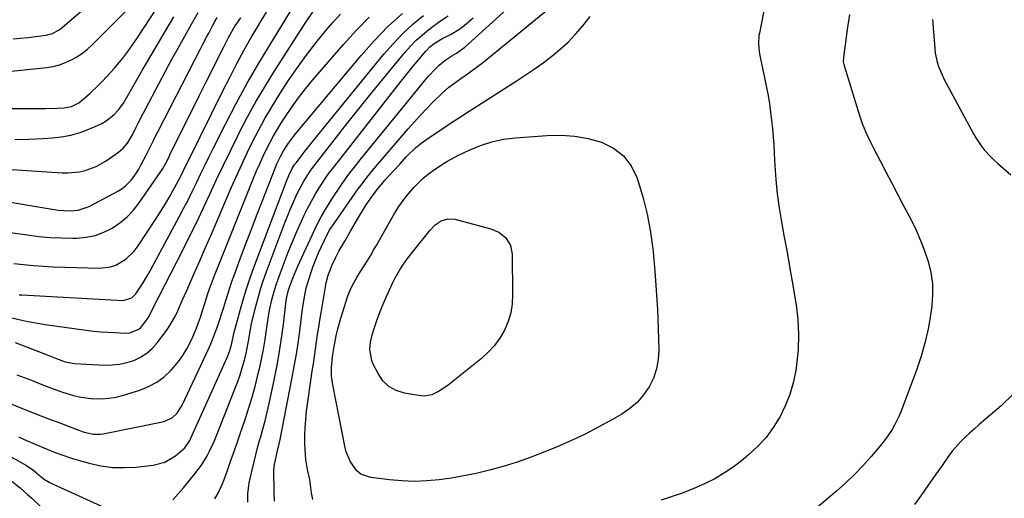
# Model space of a CAD drawing. Units: inches. Extents: x 1846868 to 1852104, y 405299 to 410700.
# Drawn here: x 1849169 to 1849563, y 408151 to 408343 of the extents above; entities that cross this region are included whole.
import ezdxf

# ---------------------------------------------------------------- set-up
doc = ezdxf.new("R2010")
doc.units = ezdxf.units.IN
doc.header["$MEASUREMENT"] = 0
doc.layers.add('7', color=7, linetype='Continuous')
doc.layers.add('8', color=7, linetype='Continuous')

msp = doc.modelspace()

# ---------------------------------------------------------------- linework, layer by layer
at = {"layer": '7', "color": 18}
for points in [[(1849165.51, 408306.98, 1952), (1849169.78, 408306.99, 1952), (1849174.04, 408306.99, 1952), (1849179.38, 408306.98, 1952), (1849184.17, 408307.1, 1952), (1849186.85, 408307.25, 1952), (1849189.9, 408307.89, 1952), (1849192.71, 408309.28, 1952), (1849194.99, 408311.09, 1952), (1849197.16, 408313.06, 1952), (1849200.59, 408316.29, 1952), (1849202.27, 408317.95, 1952), (1849205.49, 408321.38, 1952), (1849207.04, 408323.15, 1952), (1849208.25, 408324.59, 1952), (1849210.33, 408327.15, 1952), (1849212.34, 408329.76, 1952), (1849214.25, 408332.44, 1952), (1849216.09, 408335.17, 1952), (1849226.44, 408351.17, 1952)], [(1849166.5, 408334.89, 1948), (1849169.5, 408335.14, 1948), (1849172.51, 408335.45, 1948), (1849175.5, 408335.81, 1948), (1849179.69, 408336.36, 1948), (1849182.28, 408337.05, 1948), (1849184.66, 408338.35, 1948), (1849185.38, 408338.88, 1948), (1849186.09, 408339.45, 1948), (1849199.28, 408350.91, 1948)], [(1849168.85, 408232.56, 1964), (1849169.94, 408232.49, 1964), (1849210.45, 408230.32, 1964), (1849213.99, 408231.37, 1964), (1849215.09, 408232.38, 1964), (1849215.55, 408232.98, 1964), (1849218.17, 408236.99, 1964), (1849220.34, 408240.6, 1964), (1849221.37, 408242.44, 1964), (1849232.89, 408263.69, 1964), (1849234.68, 408267.06, 1964), (1849236.44, 408270.45, 1964), (1849238.13, 408273.87, 1964), (1849239.79, 408277.3, 1964), (1849241.43, 408280.75, 1964), (1849243.09, 408284.18, 1964), (1849244.78, 408287.61, 1964), (1849246.48, 408291.02, 1964), (1849251.38, 408300.76, 1964), (1849255.66, 408308.97, 1964), (1849260.07, 408317.11, 1964), (1849264.71, 408325.12, 1964), (1849269.48, 408333.06, 1964), (1849279.46, 408349.13, 1964)], [(1849270.97, 408150.05, 1982), (1849270.91, 408153.16, 1982), (1849270.82, 408156.27, 1982), (1849270.71, 408160.12, 1982), (1849270.75, 408162.48, 1982), (1849271.04, 408164.82, 1982), (1849271.76, 408168.29, 1982), (1849272.12, 408169.68, 1982), (1849273.03, 408173.5, 1982), (1849273.29, 408174.78, 1982), (1849277.98, 408198.8, 1982), (1849278.91, 408203.84, 1982), (1849279.77, 408208.9, 1982), (1849280.53, 408213.98, 1982), (1849281.22, 408219.06, 1982), (1849282.08, 408225.94, 1982), (1849282.3, 408227.6, 1982), (1849283.1, 408232.53, 1982), (1849283.81, 408235.78, 1982), (1849284.26, 408237.38, 1982), (1849285.5, 408241.26, 1982), (1849286.45, 408243.97, 1982), (1849287.47, 408246.64, 1982), (1849288.59, 408249.28, 1982), (1849289.77, 408251.89, 1982), (1849292.16, 408256.88, 1982), (1849292.95, 408258.36, 1982), (1849293.39, 408259.08, 1982), (1849293.86, 408259.78, 1982), (1849304.48, 408274.9, 1982), (1849305.59, 408276.44, 1982), (1849307.9, 408279.45, 1982), (1849309.1, 408280.92, 1982), (1849311.54, 408283.83, 1982), (1849314, 408286.72, 1982), (1849324.44, 408298.85, 1982), (1849326.87, 408301.62, 1982), (1849329.35, 408304.34, 1982), (1849331.89, 408307.01, 1982), (1849334.47, 408309.63, 1982), (1849338.03, 408313.16, 1982), (1849340.68, 408315.5, 1982), (1849342.56, 408316.91, 1982), (1849345.45, 408318.96, 1982), (1849347.61, 408320.45, 1982), (1849351.65, 408323.37, 1982), (1849353.62, 408324.88, 1982), (1849355.57, 408326.43, 1982), (1849384.86, 408350.26, 1982)], [(1849467.31, 408349.58, 1984), (1849464.87, 408337.18, 1984), (1849464.7, 408336.15, 1984), (1849464.5, 408333.04, 1984), (1849464.63, 408330.97, 1984), (1849464.77, 408329.94, 1984), (1849464.95, 408328.91, 1984), (1849467.7, 408315.42, 1984), (1849468.32, 408312.16, 1984), (1849468.88, 408308.88, 1984), (1849469.35, 408305.59, 1984), (1849469.76, 408302.29, 1984), (1849470.09, 408298.98, 1984), (1849470.38, 408295.67, 1984), (1849470.61, 408292.36, 1984), (1849470.79, 408289.04, 1984), (1849471.01, 408284.3, 1984), (1849471.4, 408278.63, 1984), (1849471.94, 408272.98, 1984), (1849472.72, 408267.35, 1984), (1849473.65, 408261.74, 1984), (1849474.69, 408256.21, 1984), (1849475.91, 408249.62, 1984), (1849477.09, 408243.04, 1984), (1849478.23, 408236.44, 1984), (1849479.33, 408229.84, 1984), (1849479.52, 408228.72, 1984), (1849480.22, 408222.68, 1984), (1849480.55, 408216.63, 1984), (1849480.32, 408210.57, 1984), (1849479.71, 408204.51, 1984), (1849479.37, 408202.27, 1984), (1849478.38, 408197.42, 1984), (1849477.06, 408192.68, 1984), (1849475.23, 408188.12, 1984), (1849473.07, 408183.67, 1984), (1849470.43, 408179.48, 1984), (1849467.51, 408175.53, 1984), (1849464.17, 408171.93, 1984), (1849460.56, 408168.55, 1984), (1849458.4, 408166.75, 1984), (1849454.75, 408163.94, 1984), (1849450.97, 408161.34, 1984), (1849447, 408159.05, 1984), (1849442.9, 408156.97, 1984), (1849438.66, 408155.13, 1984), (1849434.38, 408153.42, 1984), (1849430.03, 408151.9, 1984), (1849425.63, 408150.49, 1984)], [(1849156.46, 408271.05, 1958), (1849184.55, 408266.44, 1958), (1849189.32, 408266.09, 1958), (1849192.49, 408266.37, 1958), (1849196.94, 408267.9, 1958), (1849208.65, 408274.15, 1958), (1849210.11, 408275.05, 1958), (1849211.49, 408276.07, 1958), (1849213.87, 408278.52, 1958), (1849215.88, 408281.35, 1958), (1849216.77, 408282.84, 1958), (1849217.6, 408284.36, 1958), (1849219.66, 408288.42, 1958), (1849220.83, 408290.74, 1958), (1849222.57, 408294.23, 1958), (1849223.74, 408296.55, 1958), (1849224.33, 408297.71, 1958), (1849241.39, 408330.83, 1958), (1849242.21, 408332.41, 1958), (1849243.85, 408335.56, 1958), (1849244.68, 408337.13, 1958), (1849246.35, 408340.27, 1958), (1849247.19, 408341.84, 1958), (1849248.02, 408343.41, 1958)], [(1849159.69, 408283.06, 1956), (1849186.04, 408281.35, 1956), (1849188.38, 408281.31, 1956), (1849193, 408281.75, 1956), (1849195.28, 408282.24, 1956), (1849199.65, 408283.82, 1956), (1849203.68, 408286.15, 1956), (1849208.56, 408289.58, 1956), (1849210.53, 408291.23, 1956), (1849212.18, 408293.21, 1956), (1849214.22, 408296.53, 1956), (1849215.57, 408299.24, 1956), (1849216.54, 408301.19, 1956), (1849218.5, 408305.05, 1956), (1849219.51, 408306.97, 1956), (1849224.74, 408316.87, 1956), (1849227.3, 408321.65, 1956), (1849229.88, 408326.43, 1956), (1849232.49, 408331.18, 1956), (1849235.13, 408335.91, 1956), (1849235.18, 408335.99, 1956), (1849237.81, 408340.68, 1956), (1849240.45, 408345.37, 1956)], [(1849161.28, 408190.66, 1972), (1849173.88, 408185.7, 1972), (1849177.63, 408184.24, 1972), (1849181.38, 408182.78, 1972), (1849185.14, 408181.34, 1972), (1849188.91, 408179.92, 1972), (1849194.55, 408177.79, 1972), (1849195.5, 408177.47, 1972), (1849198.45, 408176.85, 1972), (1849201.44, 408176.87, 1972), (1849202.43, 408177.02, 1972), (1849226.86, 408181.98, 1972), (1849230.24, 408183.51, 1972), (1849232.06, 408185.29, 1972), (1849234.11, 408188.5, 1972), (1849244.44, 408210.6, 1972), (1849245.5, 408212.97, 1972), (1849246.51, 408215.36, 1972), (1849247.43, 408217.78, 1972), (1849248.3, 408220.23, 1972), (1849249.12, 408222.69, 1972), (1849249.93, 408225.16, 1972), (1849250.71, 408227.64, 1972), (1849251.51, 408230.25, 1972), (1849252.31, 408232.79, 1972), (1849253.14, 408235.32, 1972), (1849254, 408237.84, 1972), (1849254.9, 408240.34, 1972), (1849257.31, 408246.88, 1972), (1849259.45, 408252.65, 1972), (1849261.61, 408258.4, 1972), (1849263.81, 408264.14, 1972), (1849266.04, 408269.87, 1972), (1849271.25, 408283.15, 1972), (1849272.1, 408285.19, 1972), (1849273.52, 408288.17, 1972), (1849274.6, 408290.09, 1972), (1849276.65, 408293.23, 1972), (1849278.57, 408295.83, 1972), (1849279.58, 408297.08, 1972), (1849305.63, 408328.25, 1972), (1849310.89, 408334.13, 1972), (1849316.37, 408339.78, 1972), (1849322.21, 408345.06, 1972)], [(1849166, 408223.42, 1966), (1849170.03, 408222.45, 1966), (1849172.34, 408221.92, 1966), (1849177, 408221.04, 1966), (1849179.34, 408220.68, 1966), (1849195.69, 408218.44, 1966), (1849198.6, 408218.09, 1966), (1849201.51, 408217.79, 1966), (1849204.44, 408217.58, 1966), (1849207.36, 408217.43, 1966), (1849211.23, 408217.29, 1966), (1849213.2, 408217.4, 1966), (1849216.81, 408218.82, 1966), (1849217.53, 408219.46, 1966), (1849219.44, 408221.86, 1966), (1849220.69, 408223.82, 1966), (1849222.46, 408227.29, 1966), (1849234.06, 408249.88, 1966), (1849236.93, 408255.58, 1966), (1849239.75, 408261.3, 1966), (1849242.5, 408267.06, 1966), (1849245.18, 408272.85, 1966), (1849247.87, 408278.64, 1966), (1849250.59, 408284.41, 1966), (1849253.38, 408290.15, 1966), (1849256.22, 408295.87, 1966), (1849256.93, 408297.28, 1966), (1849260.25, 408303.63, 1966), (1849263.7, 408309.91, 1966), (1849267.34, 408316.08, 1966), (1849271.12, 408322.17, 1966), (1849283.82, 408341.97, 1966), (1849286.32, 408345.58, 1966)], [(1849166.75, 408245.08, 1962), (1849170.67, 408244.61, 1962), (1849174.6, 408244.22, 1962), (1849178.54, 408243.96, 1962), (1849182.49, 408243.78, 1962), (1849201, 408243.23, 1962), (1849205.47, 408243.73, 1962), (1849207.58, 408244.46, 1962), (1849211.51, 408246.74, 1962), (1849214.78, 408249.85, 1962), (1849216.17, 408251.67, 1962), (1849224.24, 408263.85, 1962), (1849225.86, 408266.36, 1962), (1849227.43, 408268.9, 1962), (1849228.94, 408271.48, 1962), (1849230.4, 408274.09, 1962), (1849232.64, 408278.22, 1962), (1849233.8, 408280.5, 1962), (1849235.48, 408283.94, 1962), (1849236.6, 408286.23, 1962), (1849250.52, 408314.39, 1962), (1849253.21, 408319.69, 1962), (1849255.95, 408324.96, 1962), (1849258.8, 408330.17, 1962), (1849261.71, 408335.35, 1962), (1849263.53, 408338.52, 1962), (1849265.65, 408342.04, 1962), (1849267.86, 408345.5, 1962)], [(1849167.16, 408294.64, 1954), (1849172.81, 408294.83, 1954), (1849178.46, 408295.08, 1954), (1849182.05, 408295.27, 1954), (1849185.85, 408295.68, 1954), (1849189.59, 408296.34, 1954), (1849193.24, 408297.4, 1954), (1849196.83, 408298.72, 1954), (1849200.25, 408300.19, 1954), (1849202.02, 408301.07, 1954), (1849203.7, 408302.07, 1954), (1849206.75, 408304.56, 1954), (1849208.8, 408306.65, 1954), (1849210.67, 408309.16, 1954), (1849211.74, 408310.97, 1954), (1849213.82, 408314.73, 1954), (1849215.91, 408318.48, 1954), (1849216.98, 408320.34, 1954), (1849218.06, 408322.2, 1954), (1849230.73, 408343.62, 1954)], [(1849167.27, 408213.48, 1968), (1849180.13, 408208.55, 1968), (1849183.39, 408207.26, 1968), (1849187.36, 408205.75, 1968), (1849191.06, 408205.08, 1968), (1849203.07, 408204.48, 1968), (1849206.07, 408204.52, 1968), (1849209.03, 408204.8, 1968), (1849211.93, 408205.44, 1968), (1849214.79, 408206.33, 1968), (1849217.47, 408207.62, 1968), (1849219.94, 408209.17, 1968), (1849222.11, 408211.12, 1968), (1849224.09, 408213.34, 1968), (1849227.93, 408218.49, 1968), (1849229.2, 408220.31, 1968), (1849231.41, 408224.13, 1968), (1849232.36, 408226.14, 1968), (1849234.14, 408230.22, 1968), (1849235.92, 408234.29, 1968), (1849238.8, 408240.84, 1968), (1849241.13, 408246.15, 1968), (1849243.45, 408251.46, 1968), (1849245.76, 408256.79, 1968), (1849248.06, 408262.11, 1968), (1849253.72, 408275.28, 1968), (1849255.79, 408279.98, 1968), (1849257.91, 408284.66, 1968), (1849260.1, 408289.3, 1968), (1849262.35, 408293.92, 1968), (1849264.7, 408298.48, 1968), (1849267.16, 408302.98, 1968), (1849269.77, 408307.4, 1968), (1849272.48, 408311.76, 1968), (1849276.25, 408317.62, 1968), (1849279.87, 408322.99, 1968), (1849283.63, 408328.26, 1968), (1849287.6, 408333.37, 1968), (1849291.71, 408338.38, 1968), (1849294.34, 408341.46, 1968), (1849297.33, 408344.75, 1968)], [(1849168.6, 408175.77, 1974), (1849171.9, 408174.3, 1974), (1849174.32, 408173.25, 1974), (1849178.79, 408171.36, 1974), (1849183.3, 408169.55, 1974), (1849185.57, 408168.71, 1974), (1849190.17, 408167.17, 1974), (1849192.5, 408166.48, 1974), (1849196.96, 408165.23, 1974), (1849201.55, 408164.23, 1974), (1849206.17, 408163.59, 1974), (1849210.84, 408163.48, 1974), (1849215.53, 408163.72, 1974), (1849222.46, 408164.49, 1974), (1849227.18, 408165.7, 1974), (1849231.38, 408168.16, 1974), (1849235.21, 408171.35, 1974), (1849237.12, 408174.38, 1974), (1849237.43, 408175.02, 1974), (1849252.09, 408207.46, 1974), (1849253.05, 408209.96, 1974), (1849253.75, 408212.54, 1974), (1849254.54, 408216.38, 1974), (1849254.73, 408217.14, 1974), (1849256.97, 408225.34, 1974), (1849258.36, 408230.17, 1974), (1849259.84, 408234.98, 1974), (1849261.45, 408239.75, 1974), (1849263.15, 408244.48, 1974), (1849275.74, 408278.02, 1974), (1849276.67, 408280.3, 1974), (1849278.04, 408283.05, 1974), (1849279.16, 408284.74, 1974), (1849279.75, 408285.49, 1974), (1849282.02, 408288.46, 1974), (1849283.28, 408290.1, 1974), (1849284.55, 408291.72, 1974), (1849287.13, 408294.93, 1974), (1849314.71, 408328.71, 1974), (1849318.38, 408332.91, 1974), (1849322.22, 408336.93, 1974), (1849326.32, 408340.68, 1974), (1849330.6, 408344.25, 1974)], [(1849230.3, 408150.62, 1976), (1849232.49, 408152.98, 1976), (1849234.6, 408155.41, 1976), (1849239.21, 408160.99, 1976), (1849241.79, 408164.45, 1976), (1849244.03, 408168.15, 1976), (1849245.03, 408170.07, 1976), (1849246.86, 408173.99, 1976), (1849247.69, 408175.99, 1976), (1849255.33, 408195.27, 1976), (1849256.33, 408197.94, 1976), (1849257.27, 408200.63, 1976), (1849258.1, 408203.35, 1976), (1849259.08, 408206.97, 1976), (1849259.65, 408209.3, 1976), (1849260.61, 408214.01, 1976), (1849261.42, 408218.74, 1976), (1849261.86, 408221.1, 1976), (1849262.94, 408225.79, 1976), (1849263.49, 408227.97, 1976), (1849264.42, 408231.37, 1976), (1849265.42, 408234.75, 1976), (1849266.53, 408238.09, 1976), (1849267.71, 408241.42, 1976), (1849275.32, 408261.75, 1976), (1849276.28, 408264.22, 1976), (1849277.27, 408266.67, 1976), (1849278.31, 408269.11, 1976), (1849279.95, 408272.74, 1976), (1849280.81, 408274.52, 1976), (1849282.72, 408277.97, 1976), (1849285.27, 408281.93, 1976), (1849286.34, 408283.42, 1976), (1849288.24, 408285.82, 1976), (1849295.78, 408295.57, 1976), (1849299.94, 408300.91, 1976), (1849304.14, 408306.22, 1976), (1849308.39, 408311.49, 1976), (1849312.68, 408316.73, 1976), (1849323.12, 408329.41, 1976), (1849325.33, 408331.9, 1976), (1849327.65, 408334.28, 1976), (1849330.14, 408336.49, 1976), (1849332.73, 408338.58, 1976), (1849335.91, 408340.96, 1976), (1849337.01, 408341.76, 1976), (1849340.4, 408344.02, 1976)], [(1849247.14, 408151.07, 1978), (1849248.62, 408153.49, 1978), (1849250.38, 408157.41, 1978), (1849250.89, 408158.75, 1978), (1849252.47, 408163.16, 1978), (1849253.73, 408166.72, 1978), (1849254.99, 408170.28, 1978), (1849256.22, 408173.84, 1978), (1849257.45, 408177.42, 1978), (1849259.12, 408182.34, 1978), (1849260.63, 408187, 1978), (1849262.05, 408191.69, 1978), (1849263.34, 408196.42, 1978), (1849264.53, 408201.17, 1978), (1849264.96, 408202.99, 1978), (1849265.81, 408206.86, 1978), (1849266.59, 408210.75, 1978), (1849267.26, 408214.66, 1978), (1849267.85, 408218.58, 1978), (1849268.36, 408222.31, 1978), (1849269.02, 408226.42, 1978), (1849269.89, 408230.5, 1978), (1849270.42, 408232.52, 1978), (1849271.63, 408236.5, 1978), (1849272.32, 408238.46, 1978), (1849274.91, 408245.4, 1978), (1849276.52, 408249.58, 1978), (1849278.19, 408253.75, 1978), (1849279.95, 408257.87, 1978), (1849281.77, 408261.97, 1978), (1849282.72, 408264.06, 1978), (1849284.18, 408267.06, 1978), (1849285.73, 408270.01, 1978), (1849287.41, 408272.89, 1978), (1849289.18, 408275.72, 1978), (1849291.71, 408279.57, 1978), (1849292.89, 408281.27, 1978), (1849294.16, 408282.91, 1978), (1849296.1, 408285.33, 1978), (1849296.74, 408286.15, 1978), (1849320.12, 408316.02, 1978), (1849322.22, 408318.68, 1978), (1849324.34, 408321.32, 1978), (1849326.48, 408323.94, 1978), (1849328.64, 408326.55, 1978), (1849331.49, 408329.98, 1978), (1849333.09, 408331.64, 1978), (1849334.89, 408333.07, 1978), (1849337.85, 408334.87, 1978), (1849340.01, 408335.95, 1978), (1849341.59, 408336.78, 1978), (1849344.64, 408338.63, 1978), (1849346.21, 408339.72, 1978), (1849347.67, 408340.85, 1978), (1849350.46, 408343.26, 1978)], [(1849286.29, 408150.76, 1984), (1849285.84, 408153.39, 1984), (1849285.39, 408156.67, 1984), (1849285.06, 408158.69, 1984), (1849284.24, 408162.7, 1984), (1849283.53, 408166.71, 1984), (1849283.21, 408170.77, 1984), (1849283.14, 408173.14, 1984), (1849283.13, 408176.36, 1984), (1849283.22, 408179.58, 1984), (1849283.48, 408182.78, 1984), (1849283.85, 408185.99, 1984), (1849286.12, 408202.05, 1984), (1849286.54, 408204.97, 1984), (1849286.96, 408207.89, 1984), (1849287.38, 408210.82, 1984), (1849287.8, 408213.74, 1984), (1849288.24, 408216.66, 1984), (1849288.69, 408219.58, 1984), (1849289.15, 408222.49, 1984), (1849289.63, 408225.41, 1984), (1849291.38, 408235.76, 1984), (1849291.68, 408237.31, 1984), (1849292.48, 408240.36, 1984), (1849293.2, 408242.45, 1984), (1849293.89, 408244.22, 1984), (1849295.48, 408247.65, 1984), (1849296.78, 408250, 1984), (1849299.07, 408253.98, 1984), (1849301.35, 408257.96, 1984), (1849305.05, 408264.39, 1984), (1849307.61, 408268.54, 1984), (1849310.42, 408272.52, 1984), (1849312.59, 408275.35, 1984), (1849314.26, 408277.36, 1984), (1849315.14, 408278.34, 1984), (1849317.23, 408280.61, 1984), (1849318.55, 408282.05, 1984), (1849321.2, 408284.93, 1984), (1849323.83, 408287.8, 1984), (1849327.32, 408291.29, 1984), (1849328.84, 408292.54, 1984), (1849329.64, 408293.11, 1984), (1849334.89, 408296.73, 1984), (1849338.34, 408299.09, 1984), (1849341.81, 408301.41, 1984), (1849345.3, 408303.7, 1984), (1849348.81, 408305.97, 1984), (1849367.6, 408317.95, 1984), (1849371.24, 408320.34, 1984), (1849374.84, 408322.79, 1984), (1849378.37, 408325.33, 1984), (1849381.87, 408327.92, 1984), (1849385.22, 408330.68, 1984), (1849388.42, 408333.59, 1984), (1849391.4, 408336.72, 1984), (1849394.23, 408340.01, 1984), (1849397.25, 408343.78, 1984)], [(1849500.83, 408344.65, 1982), (1849500.01, 408338.66, 1982), (1849498.43, 408327.37, 1982), (1849498.4, 408325.66, 1982), (1849498.6, 408324.66, 1982), (1849504.84, 408304.27, 1982), (1849505.94, 408301.04, 1982), (1849507.23, 408297.87, 1982), (1849507.94, 408296.32, 1982), (1849509.42, 408293.24, 1982), (1849510.2, 408291.72, 1982), (1849513.17, 408286.07, 1982), (1849515.44, 408281.74, 1982), (1849517.72, 408277.4, 1982), (1849519.99, 408273.06, 1982), (1849522.26, 408268.72, 1982), (1849525.51, 408262.49, 1982), (1849527.49, 408258.44, 1982), (1849529.31, 408254.32, 1982), (1849530.91, 408250.1, 1982), (1849532.35, 408245.83, 1982), (1849533.38, 408241.48, 1982), (1849534.03, 408237.1, 1982), (1849534.11, 408232.67, 1982), (1849533.8, 408228.21, 1982), (1849533.42, 408225.37, 1982), (1849532.44, 408219.52, 1982), (1849531.19, 408213.73, 1982), (1849529.56, 408208.04, 1982), (1849527.66, 408202.41, 1982), (1849521.43, 408185.8, 1982), (1849520.68, 408183.97, 1982), (1849518.92, 408180.43, 1982), (1849517.91, 408178.73, 1982), (1849515.68, 408175.46, 1982), (1849513.23, 408172.34, 1982), (1849509.49, 408167.9, 1982), (1849506.25, 408164.25, 1982), (1849502.9, 408160.72, 1982), (1849499.37, 408157.36, 1982), (1849495.72, 408154.12, 1982), (1849487.12, 408146.87, 1982)], [(1849410.52, 408288.13, 1986), (1849413.55, 408284.09, 1986), (1849415.91, 408279.39, 1986), (1849416.54, 408277.5, 1986), (1849418.41, 408271.2, 1986), (1849420.01, 408264.85, 1986), (1849421.19, 408258.41, 1986), (1849422.09, 408251.91, 1986), (1849422.33, 408249.69, 1986), (1849423.05, 408242.02, 1986), (1849423.65, 408234.35, 1986), (1849424.07, 408226.66, 1986), (1849424.37, 408218.97, 1986), (1849424.6, 408210.6, 1986), (1849424.37, 408206.71, 1986), (1849423.74, 408202.92, 1986), (1849422.48, 408199.3, 1986), (1849420.81, 408195.78, 1986), (1849418.58, 408192.57, 1986), (1849416.07, 408189.64, 1986), (1849413.13, 408187.14, 1986), (1849409.92, 408184.92, 1986), (1849406.12, 408182.72, 1986), (1849400.73, 408179.74, 1986), (1849395.26, 408176.91, 1986), (1849389.68, 408174.31, 1986), (1849384.02, 408171.86, 1986), (1849378.36, 408169.55, 1986), (1849373.22, 408167.57, 1986), (1849368.03, 408165.72, 1986), (1849362.77, 408164.09, 1986), (1849357.47, 408162.6, 1986), (1849356.48, 408162.35, 1986), (1849351.62, 408161.19, 1986), (1849346.73, 408160.15, 1986), (1849341.8, 408159.3, 1986), (1849336.85, 408158.58, 1986), (1849331.88, 408158.15, 1986), (1849326.91, 408157.96, 1986), (1849321.94, 408158.15, 1986), (1849316.97, 408158.59, 1986), (1849309.52, 408159.54, 1986), (1849305.56, 408160.93, 1986), (1849303.95, 408162.23, 1986), (1849301.39, 408165.76, 1986), (1849299.69, 408169.84, 1986), (1849299.12, 408172, 1986), (1849294.26, 408196.57, 1986), (1849293.82, 408199.99, 1986), (1849293.83, 408203.44, 1986), (1849294.21, 408207.74, 1986), (1849294.59, 408210.27, 1986), (1849294.89, 408211.95, 1986), (1849295.83, 408216.81, 1986), (1849296.33, 408218.96, 1986), (1849297.54, 408223.22, 1986), (1849300.38, 408232.15, 1986), (1849300.83, 408233.44, 1986), (1849301.9, 408235.93, 1986), (1849303.88, 408239.51, 1986), (1849305.32, 408241.82, 1986), (1849308, 408245.98, 1986), (1849309.34, 408248.16, 1986), (1849310.64, 408250.36, 1986), (1849311.91, 408252.58, 1986), (1849317.36, 408262.3, 1986), (1849319, 408265.11, 1986), (1849320.75, 408267.86, 1986), (1849323.65, 408271.79, 1986), (1849326.89, 408275.52, 1986), (1849328.62, 408277.37, 1986), (1849330.46, 408279.12, 1986), (1849332.41, 408280.75, 1986), (1849334.45, 408282.25, 1986), (1849338.2, 408284.77, 1986), (1849340.2, 408286, 1986), (1849344.35, 408288.21, 1986), (1849348.87, 408290.4, 1986), (1849353.33, 408292.26, 1986), (1849357.87, 408293.76, 1986), (1849362.56, 408294.73, 1986), (1849367.34, 408295.35, 1986), (1849380.05, 408296.28, 1986), (1849385.58, 408296.35, 1986), (1849391.05, 408295.98, 1986), (1849396.45, 408294.98, 1986), (1849401.79, 408293.54, 1986), (1849406.49, 408291.16, 1986), (1849410.52, 408288.13, 1986)], [(1849360.72, 408257.57, 1988), (1849363.47, 408255.29, 1988), (1849365.31, 408252.3, 1988), (1849365.99, 408248.85, 1988), (1849366.21, 408232.64, 1988), (1849365.99, 408228.96, 1988), (1849365.44, 408225.36, 1988), (1849364.37, 408221.88, 1988), (1849362.96, 408218.48, 1988), (1849361.09, 408215.29, 1988), (1849358.98, 408212.3, 1988), (1849356.49, 408209.61, 1988), (1849353.76, 408207.12, 1988), (1849340.39, 408196.44, 1988), (1849339.16, 408195.52, 1988), (1849336.6, 408193.85, 1988), (1849333.87, 408192.55, 1988), (1849330.99, 408192.1, 1988), (1849329.5, 408192.2, 1988), (1849322.93, 408193.3, 1988), (1849319.64, 408194.36, 1988), (1849316.73, 408195.92, 1988), (1849314.37, 408198.24, 1988), (1849312.38, 408201.06, 1988), (1849310.44, 408204.9, 1988), (1849309.87, 408206.28, 1988), (1849309.13, 408210.65, 1988), (1849309.39, 408213.65, 1988), (1849310.07, 408216.58, 1988), (1849310.96, 408219.46, 1988), (1849311.91, 408222.32, 1988), (1849312.93, 408225.16, 1988), (1849314.06, 408227.95, 1988), (1849315.26, 408230.72, 1988), (1849318.24, 408237.2, 1988), (1849318.98, 408238.75, 1988), (1849321.09, 408242.48, 1988), (1849322.36, 408244.43, 1988), (1849324.17, 408247.06, 1988), (1849326.11, 408249.59, 1988), (1849333.24, 408258.45, 1988), (1849335.27, 408260.51, 1988), (1849337.67, 408262.12, 1988), (1849340.32, 408262.95, 1988), (1849343.1, 408262.76, 1988), (1849357.43, 408258.97, 1988), (1849360.72, 408257.57, 1988)], [(1849152.28, 408175.27, 1976), (1849171.84, 408164.31, 1976), (1849174.74, 408162.3, 1976), (1849175.83, 408161.41, 1976), (1849178.69, 408159.05, 1976), (1849181.15, 408157.49, 1976), (1849182.46, 408156.83, 1976), (1849213.25, 408142.95, 1976)], [(1849166.16, 408157.9, 1978), (1849169.36, 408155.36, 1978), (1849172.44, 408152.66, 1978), (1849173.94, 408151.27, 1978), (1849177.73, 408147.65, 1978)]]:
    msp.add_polyline3d(points, dxfattribs=at)
at = {"layer": '8', "color": 18}
for points in [[(1849260.27, 408149.64, 1980), (1849260.37, 408153.01, 1980), (1849260.7, 408156.35, 1980), (1849260.91, 408157.46, 1980), (1849261.9, 408161.97, 1980), (1849262.67, 408165.32, 1980), (1849263.49, 408168.65, 1980), (1849264.38, 408171.97, 1980), (1849265.32, 408175.27, 1980), (1849265.38, 408175.44, 1980), (1849266.34, 408178.83, 1980), (1849267.25, 408182.23, 1980), (1849268.08, 408185.65, 1980), (1849268.86, 408189.09, 1980), (1849270.99, 408199.07, 1980), (1849272.06, 408204.45, 1980), (1849273.03, 408209.85, 1980), (1849273.85, 408215.27, 1980), (1849274.58, 408220.71, 1980), (1849275.72, 408230.23, 1980), (1849275.81, 408230.91, 1980), (1849276.19, 408232.96, 1980), (1849276.75, 408234.95, 1980), (1849278.33, 408239.2, 1980), (1849278.97, 408240.81, 1980), (1849280.35, 408244.01, 1980), (1849286.01, 408256.44, 1980), (1849287.79, 408260.14, 1980), (1849289.69, 408263.77, 1980), (1849291.75, 408267.32, 1980), (1849293.93, 408270.8, 1980), (1849298.15, 408277.21, 1980), (1849300.7, 408280.77, 1980), (1849303.45, 408284.18, 1980), (1849304.38, 408285.31, 1980), (1849305.3, 408286.45, 1980), (1849331.26, 408318.4, 1980), (1849332.58, 408319.95, 1980), (1849335.39, 408322.9, 1980), (1849336.88, 408324.29, 1980), (1849339.13, 408326.26, 1980), (1849341.85, 408328.04, 1980), (1849343.76, 408329.1, 1980), (1849347.14, 408331.57, 1980), (1849380.58, 408361.87, 1980)], [(1849165.65, 408321.89, 1950), (1849179.94, 408323.44, 1950), (1849182.5, 408323.87, 1950), (1849185, 408324.48, 1950), (1849187.42, 408325.36, 1950), (1849189.78, 408326.43, 1950), (1849192.03, 408327.73, 1950), (1849194.19, 408329.16, 1950), (1849196.2, 408330.78, 1950), (1849198.13, 408332.53, 1950), (1849213.99, 408348.29, 1950)], [(1849165.41, 408257.5, 1960), (1849172.16, 408256.48, 1960), (1849176.71, 408255.91, 1960), (1849181.27, 408255.48, 1960), (1849185.84, 408255.27, 1960), (1849190.42, 408255.2, 1960), (1849192.03, 408255.21, 1960), (1849195.73, 408255.55, 1960), (1849199.33, 408256.26, 1960), (1849202.76, 408257.54, 1960), (1849206.09, 408259.19, 1960), (1849209.17, 408261.32, 1960), (1849212.03, 408263.68, 1960), (1849214.57, 408266.39, 1960), (1849216.9, 408269.32, 1960), (1849225.33, 408281.48, 1960), (1849226.31, 408282.98, 1960), (1849228.02, 408286.12, 1960), (1849228.99, 408288.06, 1960), (1849229.18, 408288.44, 1960), (1849235.85, 408301.9, 1960), (1849238.46, 408307.15, 1960), (1849241.07, 408312.39, 1960), (1849243.69, 408317.64, 1960), (1849246.32, 408322.88, 1960), (1849249.84, 408329.9, 1960), (1849250.71, 408331.63, 1960), (1849252.49, 408335.07, 1960), (1849254.33, 408338.46, 1960), (1849255.33, 408340.12, 1960), (1849257.51, 408343.3, 1960)], [(1849168.02, 408200.55, 1970), (1849170.91, 408199.51, 1970), (1849173.79, 408198.42, 1970), (1849176.66, 408197.3, 1970), (1849179.67, 408196.09, 1970), (1849181.84, 408195.24, 1970), (1849186.23, 408193.67, 1970), (1849190.68, 408192.32, 1970), (1849192.94, 408191.8, 1970), (1849197.54, 408191.18, 1970), (1849201.85, 408191.03, 1970), (1849204.79, 408191.19, 1970), (1849207.7, 408191.69, 1970), (1849210.59, 408192.41, 1970), (1849217.2, 408194.46, 1970), (1849220.68, 408195.86, 1970), (1849223.95, 408197.59, 1970), (1849226.89, 408199.83, 1970), (1849229.63, 408202.39, 1970), (1849230.65, 408203.53, 1970), (1849232.59, 408205.87, 1970), (1849234.38, 408208.31, 1970), (1849235.95, 408210.91, 1970), (1849237.94, 408214.82, 1970), (1849239.82, 408219.19, 1970), (1849240.64, 408221.43, 1970), (1849241.4, 408223.69, 1970), (1849242.34, 408226.68, 1970), (1849243.08, 408229.06, 1970), (1849244.17, 408232.64, 1970), (1849244.98, 408234.99, 1970), (1849246.61, 408239.2, 1970), (1849247.31, 408240.98, 1970), (1849248.74, 408244.54, 1970), (1849262.66, 408279.18, 1970), (1849263.85, 408282.06, 1970), (1849265.08, 408284.92, 1970), (1849266.38, 408287.75, 1970), (1849267.71, 408290.56, 1970), (1849269.13, 408293.33, 1970), (1849270.61, 408296.06, 1970), (1849272.19, 408298.74, 1970), (1849273.83, 408301.38, 1970), (1849275.42, 408303.83, 1970), (1849277.97, 408307.61, 1970), (1849280.63, 408311.32, 1970), (1849283.44, 408314.92, 1970), (1849286.34, 408318.45, 1970), (1849298.54, 408332.66, 1970), (1849303.61, 408338.21, 1970), (1849308.9, 408343.55, 1970)], [(1849534.09, 408342.61, 1980), (1849534.98, 408330.96, 1980), (1849535.2, 408329.15, 1980), (1849535.96, 408325.6, 1980), (1849536.51, 408323.86, 1980), (1849537.88, 408320.47, 1980), (1849538.67, 408318.82, 1980), (1849539.5, 408317.19, 1980), (1849550.45, 408296.94, 1980), (1849551.42, 408295.27, 1980), (1849553.58, 408292.07, 1980), (1849554.77, 408290.54, 1980), (1849557.35, 408287.67, 1980), (1849558.74, 408286.32, 1980), (1849560.18, 408285.02, 1980), (1849565.46, 408280.48, 1980)], [(1849566.65, 408193.13, 1980), (1849561.56, 408188.22, 1980), (1849554.49, 408182.18, 1980), (1849552.59, 408180.55, 1980), (1849550.72, 408178.9, 1980), (1849548.87, 408177.22, 1980), (1849547.03, 408175.52, 1980), (1849545.26, 408173.76, 1980), (1849542, 408170, 1980), (1849540.5, 408168.01, 1980), (1849537.9, 408164.3, 1980), (1849535.15, 408160.41, 1980), (1849532.39, 408156.53, 1980), (1849529.62, 408152.65, 1980), (1849526.84, 408148.79, 1980)]]:
    msp.add_polyline3d(points, dxfattribs=at)

doc.saveas('drawing.dxf')
